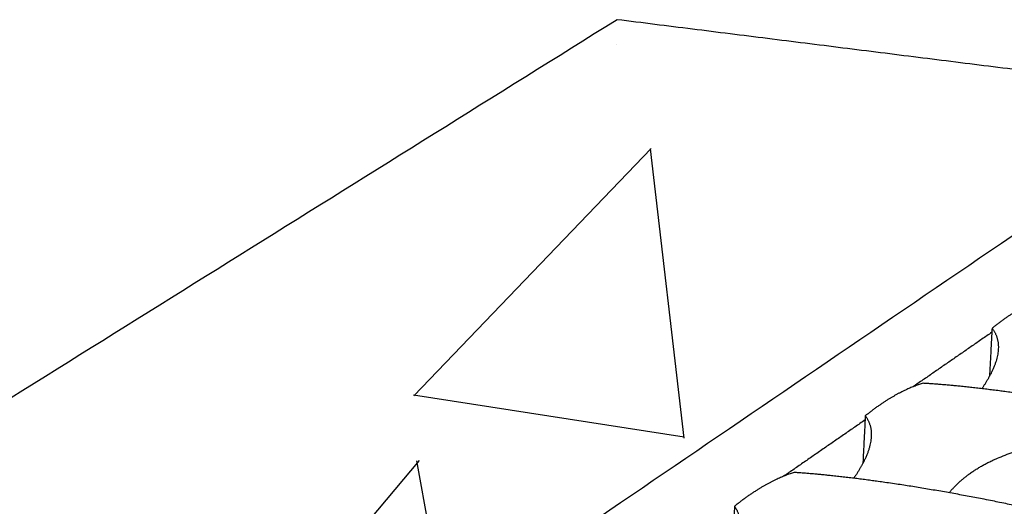
# Model space of a CAD drawing. Units: millimetres. Extents: x 37563 to 38549, y 5892 to 6589.
# Drawn here: x 38327 to 38359, y 6350 to 6366 of the extents above; entities that cross this region are included whole.
import ezdxf

# ---------------------------------------------------------------- set-up
doc = ezdxf.new("R2010")
doc.units = ezdxf.units.MM
doc.layers.add('Make2D$보임$선', color=7, linetype='Continuous', true_color=0x000000)
doc.layers.add('Make2D$보임$접선', color=7, linetype='Continuous', true_color=0x000000)

msp = doc.modelspace()

# ---------------------------------------------------------------- hatches: boundary and pattern name
h = msp.add_hatch()
h.set_pattern_fill('AR-CONC', scale=0.4, style=0)
edge = h.paths.add_edge_path()
edge.add_spline(control_points=[(38366.558, 6363.626), (38273.665, 6300.343), (38180.772, 6237.06)], knot_values=[0, 0, 0, 374.668661, 374.668661, 374.668661], degree=2, periodic=0)
edge.add_spline(control_points=[(38366.558, 6363.626), (38356.522, 6364.884), (38346.485, 6366.143)], knot_values=[0, 0, 0, 33.716364, 33.716364, 33.716364], degree=2, periodic=0)
edge.add_spline(control_points=[(38346.485, 6366.143), (38248.859, 6305.243), (38151.232, 6244.344)], knot_values=[0, 0, 0, 383.546947, 383.546947, 383.546947], degree=2, periodic=0)
edge.add_spline(control_points=[(38180.772, 6237.06), (38166.002, 6240.702), (38151.232, 6244.344)], knot_values=[0, 0, 0, 50.708068, 50.708068, 50.708068], degree=2, periodic=0)
h = msp.add_hatch()
h.set_pattern_fill('AR-CONC', scale=0.4, style=0)
edge = h.paths.add_edge_path()
edge.add_spline(control_points=[(38297.678, 6208.232), (38369.959, 6281.184), (38442.239, 6354.137)], knot_values=[0, 0, 0, 342.320004, 342.320004, 342.320004], degree=2, periodic=0)
edge.add_spline(control_points=[(38419.99, 6356.926), (38431.114, 6355.532), (38442.239, 6354.137)], knot_values=[0, 0, 0, 37.372004, 37.372004, 37.372004], degree=2, periodic=0)
edge.add_spline(control_points=[(38419.99, 6356.926), (38341.179, 6286.933), (38262.368, 6216.939)], knot_values=[0, 0, 0, 351.350753, 351.350753, 351.350753], degree=2, periodic=0)
edge.add_spline(control_points=[(38262.368, 6216.939), (38280.023, 6212.586), (38297.678, 6208.232)], knot_values=[0, 0, 0, 60.61331, 60.61331, 60.61331], degree=2, periodic=0)
h = msp.add_hatch()
h.set_pattern_fill('AR-CONC', scale=0.4, style=0)
edge = h.paths.add_edge_path()
edge.add_spline(control_points=[(38297.678, 6208.232), (38369.959, 6281.184), (38442.239, 6354.137)], knot_values=[0, 0, 0, 342.320004, 342.320004, 342.320004], degree=2, periodic=0)
edge.add_spline(control_points=[(38442.239, 6354.137), (38440.862, 6341.172), (38439.485, 6328.208)], knot_values=[0, 0, 0, 43.457612, 43.457612, 43.457612], degree=2, periodic=0)
edge.add_spline(control_points=[(38297.001, 6166.932), (38368.243, 6247.57), (38439.485, 6328.208)], knot_values=[0, 0, 0, 358.669548, 358.669548, 358.669548], degree=2, periodic=0)
edge.add_spline(control_points=[(38297.678, 6208.232), (38297.339, 6187.582), (38297.001, 6166.932)], knot_values=[0, 0, 0, 68.843006, 68.843006, 68.843006], degree=2, periodic=0)

# ---------------------------------------------------------------- linework, layer by layer
at = {"layer": 'Make2D$보임$선', "color": 7}
for points in [[(38346.485, 6366.143), (38248.859, 6305.243), (38151.232, 6244.344)], [(38366.558, 6363.626), (38356.522, 6364.884), (38346.485, 6366.143)], [(38257.632, 6217.939), (38337.294, 6287.57), (38416.956, 6357.2)], [(38358.99, 6355.854), (38358.947, 6355.054), (38358.905, 6354.253)], [(38297.678, 6208.232), (38369.959, 6281.184), (38442.239, 6354.137)], [(38354.761, 6352.932), (38354.721, 6352.141), (38354.681, 6351.349)], [(38350.398, 6349.917), (38350.36, 6349.136), (38350.322, 6348.355)]]:
    msp.add_open_spline(points, degree=2, dxfattribs=at)
for points, weights in [([(38360.863, 6356.904), (38360.257, 6356.73), (38359.624, 6356.368), (38358.99, 6355.854)], [1906.79130068, 1902.07876655, 1897.47405975, 1893.13158749]), ([(38356.694, 6354.019), (38356.069, 6353.836), (38355.415, 6353.461), (38354.761, 6352.932)], [1877.52681042, 1872.81427629, 1868.20956949, 1863.86709724]), ([(38352.393, 6351.044), (38351.747, 6350.85), (38351.072, 6350.461), (38350.398, 6349.917)], [1848.26232016, 1843.54978603, 1838.94507923, 1834.60260698])]:
    msp.add_rational_spline(points, weights, degree=3, dxfattribs=at)
for points, weights, knots in [([(38358.99, 6355.854), (38359.251, 6355.528), (38359.266, 6355.085), (38358.963, 6354.34), (38358.822, 6354.093), (38358.651, 6353.839)], [1893.13158749, 1889.55936271, 1886.05392708, 1881.64766006, 1880.37532813, 1879.22547741], [0, 0, 0, 0, 0.5007599, 0.5007599, 0.7280425, 0.7280425, 0.7280425, 0.7280425]), ([(38367.179, 6352.017), (38365.525, 6352.658), (38363.561, 6353.061), (38359.815, 6353.713), (38358.121, 6353.932), (38356.694, 6354.019)], [1870.46898739, 1868.3350525, 1868.04301682, 1870.8305487, 1873.6025767, 1877.52681042], [0, 0, 0, 0, 0.515748, 0.515748, 1, 1, 1, 1]), ([(38354.761, 6352.932), (38355.018, 6352.595), (38355.025, 6352.139), (38354.706, 6351.373), (38354.558, 6351.117), (38354.377, 6350.852)], [1863.86709724, 1860.29487246, 1856.78943682, 1852.36448886, 1851.07629888, 1849.91420802], [0, 0, 0, 0, 0.5007599, 0.5007599, 0.7311291, 0.7311291, 0.7311291, 0.7311291]), ([(38357.559, 6350.368), (38358.32, 6351.283), (38359.563, 6351.825), (38362.121, 6352.172), (38363.119, 6352.17), (38365.304, 6351.87), (38366.326, 6351.615), (38367.366, 6351.178)], [1845.42856756, 1849.23466353, 1852.76453022, 1856.9307756, 1858.06240589, 1859.68817852, 1860.07268638, 1860.19426203], [0.1224683, 0.1224683, 0.1224683, 0.1224683, 0.5085457, 0.5085457, 0.7452492, 0.7452492, 0.9737872, 0.9737872, 0.9737872, 0.9737872]), ([(38363.029, 6348.998), (38361.343, 6349.646), (38359.347, 6350.054), (38355.548, 6350.721), (38353.834, 6350.949), (38352.393, 6351.044)], [1841.20449713, 1839.07056224, 1838.77852656, 1841.56605844, 1844.33808644, 1848.26232016], [0, 0, 0, 0, 0.515748, 0.515748, 1, 1, 1, 1]), ([(38350.398, 6349.917), (38350.65, 6349.569), (38350.649, 6349.1), (38350.312, 6348.31), (38350.156, 6348.044), (38349.966, 6347.77)], [1834.60260698, 1831.0303822, 1827.52494656, 1823.08095729, 1821.77664255, 1820.60217604], [0, 0, 0, 0, 0.5007599, 0.5007599, 0.7342753, 0.7342753, 0.7342753, 0.7342753])]:
    msp.add_rational_spline(points, weights, degree=3, knots=knots, dxfattribs=at)
at = {"layer": 'Make2D$보임$접선', "color": 7}
for points in [[(38366.558, 6363.626), (38273.665, 6300.343), (38180.772, 6237.06)], [(38419.99, 6356.926), (38341.179, 6286.933), (38262.368, 6216.939)], [(38358.983, 6355.718), (38357.671, 6354.811), (38356.358, 6353.904)], [(38354.754, 6352.795), (38353.4, 6351.858), (38352.046, 6350.922)]]:
    msp.add_open_spline(points, degree=2, dxfattribs=at)

doc.saveas('drawing.dxf')
